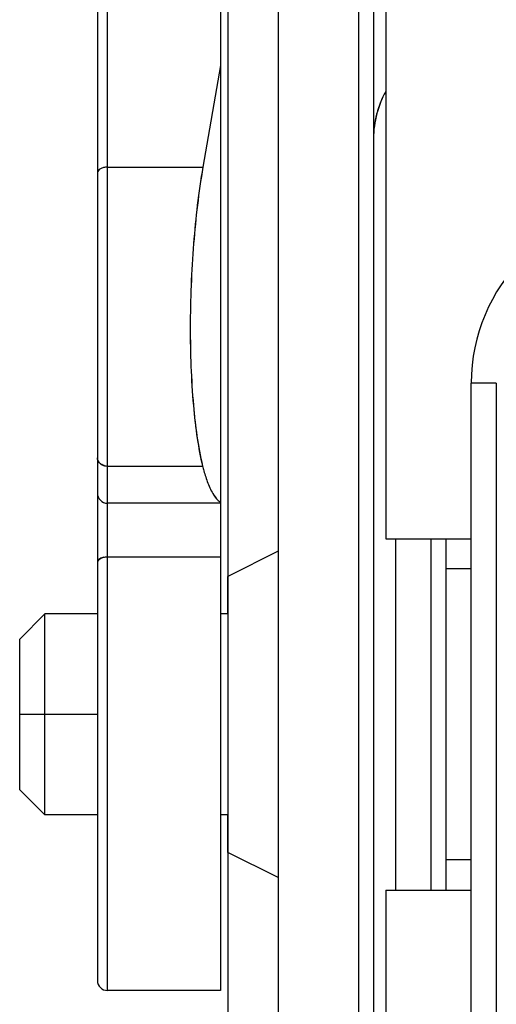
# Model space of a CAD drawing. Units: millimetres. Extents: x -1391 to 1188, y 0 to 1764.
# Drawn here: x -1004 to -994, y 1538 to 1557 of the extents above; entities that cross this region are included whole.
import ezdxf

# ---------------------------------------------------------------- set-up
doc = ezdxf.new("R2010")
doc.units = ezdxf.units.MM
doc.header["$LTSCALE"] = 65.34
doc.layers.add('HC_P-HB-1L_3DXF_CONTINUOUS_LINE', color=7, linetype='CONTINUOUS')
doc.layers.add('HQ-008_0-FC_DXF_CONTINUOUS_LINE', color=7, linetype='CONTINUOUS')

msp = doc.modelspace()

# ---------------------------------------------------------------- linework, layer by layer
at = {"layer": 'HC_P-HB-1L_3DXF_CONTINUOUS_LINE', "color": 7, "linetype": 'Continuous'}
for p, q in [((-1002.048, 1537.837), (-1002.048, 1576.906)), ((-1002.248, 1576.792), (-1002.248, 1538.037)), ((-999.798, 1574.032), (-999.798, 1537.837)), ((-998.648, 1559.637), (-998.648, 1527.037)), ((-997.048, 1559.637), (-997.048, 1527.037)), ((-996.748, 1559.637), (-996.748, 1527.037)), ((-999.648, 1558.637), (-999.648, 1528.037)), ((-999.798, 1556.261), (-1000.146, 1554.24)), ((-1002.048, 1554.24), (-1000.146, 1554.24)), ((-1002.182, 1548.326), (-1002.189, 1548.331)), ((-1002.048, 1548.284), (-1000.153, 1548.284)), ((-999.802, 1547.572), (-999.798, 1547.57)), ((-1002.048, 1546.475), (-999.798, 1546.475)), ((-998.648, 1546.587), (-999.648, 1546.087)), ((-999.648, 1545.337), (-999.648, 1546.087)), ((-1003.298, 1541.337), (-1003.298, 1545.337)), ((-999.648, 1545.337), (-999.798, 1545.337)), ((-1003.798, 1541.837), (-1003.798, 1544.837)), ((-1002.248, 1543.337), (-1003.798, 1543.337)), ((-999.648, 1541.337), (-999.798, 1541.337)), ((-999.648, 1540.587), (-999.648, 1541.337)), ((-998.648, 1540.087), (-999.648, 1540.587))]:
    msp.add_line(p, q, dxfattribs=at)
at = {"layer": 'HC_P-HB-1L_3DXF_CONTINUOUS_LINE', "color": 6, "linetype": 'Continuous'}
for p, q in [((-999.798, 1547.543), (-1002.048, 1547.543)), ((-1003.798, 1544.837), (-1003.298, 1545.337)), ((-1002.248, 1545.337), (-1003.298, 1545.337)), ((-1003.798, 1541.837), (-1003.298, 1541.337)), ((-1002.248, 1541.337), (-1003.298, 1541.337)), ((-999.798, 1537.837), (-1002.048, 1537.837))]:
    msp.add_line(p, q, dxfattribs=at)
at = {"layer": 'HC_P-HB-1L_3DXF_CONTINUOUS_LINE', "color": 7, "linetype": 'Continuous'}
for centre, radius, start, end in [((-994.748, 1554.787), 2, 151.3469, 179.4254), ((-994.759, 1554.792), 1.988, 151.3026, 164.9949), ((-1002.096, 1548.454), 0.153, 206.7693, 214.811), ((-1002.096, 1548.454), 0.153, 208.3596, 215.0287), ((-1002.064, 1548.485), 0.198, 233.3233, 240.0044), ((-1002.063, 1548.488), 0.201, 234.99, 240.1346), ((-1002.049, 1548.523), 0.239, 254.8975, 270.2884), ((-1002.05, 1548.513), 0.229, 254.5243, 256.7398), ((-1002.047, 1548.527), 0.243, 256.7731, 269.8032), ((-999.662, 1547.795), 0.263, 238.0302, 238.9813)]:
    msp.add_arc(centre, radius, start, end, dxfattribs=at)
at = {"layer": 'HC_P-HB-1L_3DXF_CONTINUOUS_LINE', "color": 6, "linetype": 'Continuous'}
for centre, start in [((-1002.048, 1547.743), 179.419), ((-1002.048, 1538.037), 179.9999)]:
    msp.add_arc(centre, 0.2, start, 269.9999, dxfattribs=at)
at = {"layer": 'HC_P-HB-1L_3DXF_CONTINUOUS_LINE', "color": 7, "linetype": 'Continuous'}
for points in [[(-996.679, 1555.307), (-996.722, 1555.144), (-996.745, 1554.975), (-996.748, 1554.807)], [(-1002.248, 1548.448), (-1002.248, 1548.425), (-1002.242, 1548.402), (-1002.231, 1548.382)], [(-1002.233, 1548.385), (-1002.242, 1548.404), (-1002.248, 1548.426), (-1002.248, 1548.448)], [(-1002.189, 1548.331), (-1002.201, 1548.341), (-1002.213, 1548.353), (-1002.222, 1548.366)], [(-1002.221, 1548.366), (-1002.21, 1548.35), (-1002.195, 1548.335), (-1002.178, 1548.323)], [(-1002.163, 1548.314), (-1002.147, 1548.305), (-1002.129, 1548.297), (-1002.111, 1548.292)], [(-1002.111, 1548.292), (-1002.129, 1548.297), (-1002.147, 1548.304), (-1002.163, 1548.313)], [(-1002.189, 1546.441), (-1002.169, 1546.453), (-1002.147, 1546.461), (-1002.124, 1546.466)], [(-1002.124, 1546.466), (-1002.099, 1546.472), (-1002.074, 1546.475), (-1002.048, 1546.475)], [(-1002.233, 1546.404), (-1002.242, 1546.392), (-1002.248, 1546.376), (-1002.248, 1546.361)]]:
    msp.add_open_spline(points, degree=3, dxfattribs=at)
for points, knots in [([(-1002.048, 1554.24), (-1002.074, 1554.24), (-1002.123, 1554.234), (-1002.199, 1554.209), (-1002.248, 1554.159), (-1002.248, 1554.125)], [0, 0, 0, 0, 0.312894, 0.594965, 1, 1, 1, 1]), ([(-1002.048, 1554.24), (-1002.074, 1554.24), (-1002.123, 1554.234), (-1002.199, 1554.209), (-1002.248, 1554.159), (-1002.248, 1554.125)], [0, 0, 0, 0, 0.312894, 0.594965, 1, 1, 1, 1]), ([(-1000.146, 1554.24), (-1000.235, 1553.736), (-1000.356, 1552.673), (-1000.417, 1551.086), (-1000.375, 1549.787), (-1000.271, 1548.865), (-1000.197, 1548.464), (-1000.153, 1548.284)], [0, 0, 0, 0, 0.256118, 0.53528, 0.795876, 0.90696, 1, 1, 1, 1]), ([(-1000.146, 1554.24), (-1000.231, 1553.736), (-1000.355, 1552.674), (-1000.418, 1551.086), (-1000.366, 1549.602), (-1000.246, 1548.68), (-1000.153, 1548.284)], [0, 0, 0, 0, 0.256163, 0.535359, 0.795956, 1, 1, 1, 1]), ([(-1000.153, 1548.284), (-1000.145, 1548.252), (-1000.114, 1548.138), (-1000.078, 1548.025), (-1000.047, 1547.945)], [0, 0, 0, 0, 0.273235, 1, 1, 1, 1]), ([(-1000.153, 1548.284), (-1000.145, 1548.252), (-1000.114, 1548.138), (-1000.078, 1548.025), (-1000.047, 1547.945)], [0, 0, 0, 0, 0.273202, 1, 1, 1, 1]), ([(-1000.047, 1547.945), (-1000.015, 1547.862), (-999.954, 1547.725), (-999.854, 1547.605), (-999.802, 1547.572)], [0, 0, 0, 0, 0.590734, 1, 1, 1, 1]), ([(-1000.047, 1547.945), (-1000.015, 1547.862), (-999.954, 1547.725), (-999.854, 1547.604), (-999.802, 1547.572)], [0, 0, 0, 0, 0.590545, 1, 1, 1, 1]), ([(-1002.124, 1546.466), (-1002.136, 1546.463), (-1002.176, 1546.451), (-1002.215, 1546.428), (-1002.233, 1546.404)], [0, 0, 0, 0, 0.287338, 1, 1, 1, 1]), ([(-1002.233, 1546.404), (-1002.23, 1546.408), (-1002.218, 1546.422), (-1002.202, 1546.434), (-1002.189, 1546.441)], [0, 0, 0, 0, 0.229848, 1, 1, 1, 1])]:
    msp.add_open_spline(points, degree=3, knots=knots, dxfattribs=at)
at = {"layer": 'HQ-008_0-FC_DXF_CONTINUOUS_LINE', "color": 7, "linetype": 'Continuous'}
for p, q in [((-996.498, 1559.637), (-996.498, 1546.837)), ((-994.298, 1549.937), (-994.798, 1549.937)), ((-994.798, 1534.937), (-994.798, 1549.937)), ((-994.298, 1549.937), (-994.298, 1534.937)), ((-996.498, 1546.837), (-994.798, 1546.837)), ((-996.298, 1539.837), (-996.298, 1546.837)), ((-995.598, 1539.837), (-995.598, 1546.837)), ((-995.298, 1539.837), (-995.298, 1546.837)), ((-994.798, 1546.237), (-995.298, 1546.237)), ((-994.798, 1540.437), (-995.298, 1540.437)), ((-996.498, 1539.837), (-994.798, 1539.837)), ((-996.498, 1539.837), (-996.498, 1527.037))]:
    msp.add_line(p, q, dxfattribs=at)
msp.add_arc((-991.298, 1549.937), 3.5, 89.9998, 179.9998, dxfattribs=at)

doc.saveas('drawing.dxf')
